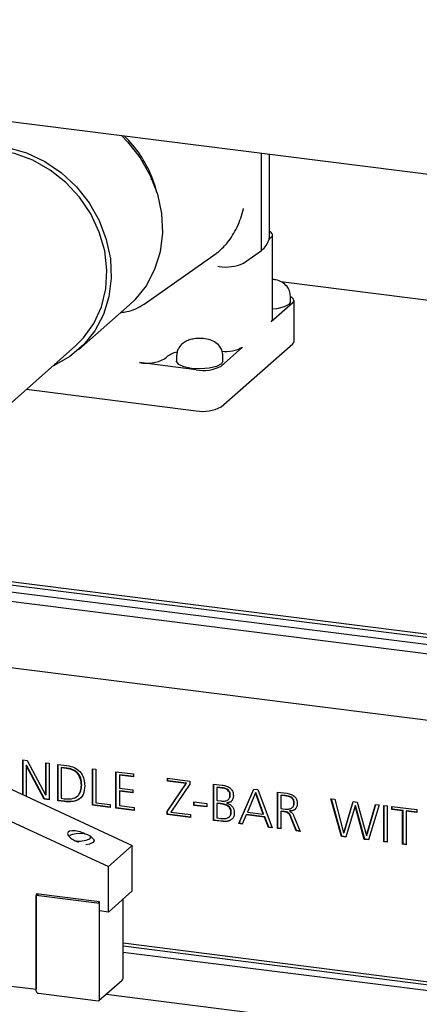
# Model space of a CAD drawing. Units: millimetres. Extents: x 20 to 410, y 10 to 287.
# Drawn here: x 83 to 84, y 120 to 124 of the extents above; entities that cross this region are included whole.
import ezdxf

# ---------------------------------------------------------------- set-up
doc = ezdxf.new("R2010")
doc.units = ezdxf.units.MM

msp = doc.modelspace()

# ---------------------------------------------------------------- linework, layer by layer
at = {"color": 7, "linetype": 'Continuous', "lineweight": 25}
for p, q in [((85.194797, 123.200444), (71.787191, 124.889644)), ((83.852321, 123.034725), (83.852321, 123.36958)), ((83.880308, 123.085794), (83.880308, 123.366054)), ((83.472486, 123.27868), (83.472181, 123.292231)), ((83.890528, 122.795923), (83.890528, 123.088194)), ((83.878812, 123.073802), (83.886222, 123.080337)), ((83.446552, 122.849197), (83.695237, 123.023995)), ((83.789808, 122.990785), (83.852321, 123.034725)), ((83.701308, 122.980112), (83.706002, 122.97952)), ((85.323496, 122.749359), (83.918993, 122.92631)), ((83.219349, 122.690902), (83.396126, 122.846804)), ((83.960474, 122.85355), (83.886222, 122.788066)), ((83.952312, 122.857525), (83.952312, 122.876381)), ((83.96478, 122.719986), (83.96478, 122.861407)), ((83.712987, 122.493866), (83.960474, 122.712129)), ((82.736921, 122.287662), (83.208325, 122.703402)), ((83.787239, 122.700771), (83.712987, 122.635287)), ((83.627056, 122.622357), (83.430603, 122.647107)), ((83.516534, 122.660038), (83.523611, 122.666279)), ((83.558979, 122.6706), (83.558979, 122.651744)), ((83.718979, 122.651744), (83.718979, 122.6706)), ((83.039945, 122.554904), (83.627056, 122.480935)), ((80.240647, 122.445484), (83.405465, 120.978237)), ((80.158151, 122.372729), (83.322969, 120.905483)), ((80.861269, 122.157756), (85.489425, 121.574663)), ((85.624333, 121.545586), (80.897049, 122.141168)), ((80.967413, 122.108547), (85.613392, 121.523208)), ((81.060496, 122.065392), (85.596342, 121.493929)), ((81.74082, 121.749986), (85.194797, 121.314826)), ((83.026714, 121.273709), (83.042357, 121.271738)), ((83.026714, 121.153831), (83.026714, 121.273709)), ((83.027893, 121.153284), (83.027893, 121.273561)), ((83.039534, 121.255997), (83.038355, 121.254958)), ((83.038355, 121.254958), (83.038355, 121.148434)), ((83.038719, 121.254912), (83.038355, 121.254958)), ((83.039897, 121.255951), (83.038719, 121.254912)), ((83.10147, 121.138583), (83.038719, 121.254912)), ((83.039897, 121.255951), (83.039534, 121.255997)), ((83.102648, 121.139622), (83.039897, 121.255951)), ((83.042357, 121.271738), (83.106173, 121.153128)), ((83.106536, 121.263652), (83.118177, 121.262186)), ((83.106536, 121.153082), (83.106536, 121.263652)), ((83.107715, 121.154121), (83.107715, 121.263504)), ((83.118177, 121.262186), (83.118177, 121.136478)), ((83.14811, 121.258415), (83.178979, 121.254526)), ((83.14811, 121.132707), (83.14811, 121.258415)), ((83.149289, 121.133746), (83.149289, 121.258266)), ((83.16093, 121.247931), (83.159751, 121.246891)), ((83.178122, 121.244577), (83.159751, 121.246891)), ((83.159751, 121.246891), (83.159751, 121.141297)), ((83.1793, 121.245616), (83.16093, 121.247931)), ((83.267843, 121.24333), (83.279484, 121.241863)), ((83.267843, 121.117622), (83.267843, 121.24333)), ((83.269022, 121.118661), (83.269022, 121.243181)), ((83.279484, 121.241863), (83.279484, 121.126212)), ((83.349328, 121.233064), (83.41, 121.22542)), ((83.349328, 121.107356), (83.349328, 121.233064)), ((83.350507, 121.108395), (83.350507, 121.232915)), ((83.362148, 121.22258), (83.360969, 121.22154)), ((83.360969, 121.22154), (83.360969, 121.176285)), ((83.41, 121.215363), (83.360969, 121.22154)), ((83.41, 121.216551), (83.362148, 121.22258)), ((83.41, 121.22542), (83.41, 121.215363)), ((83.527655, 121.210596), (83.604541, 121.20091)), ((83.527655, 121.20054), (83.527655, 121.210596)), ((83.528833, 121.201579), (83.528833, 121.210448)), ((83.230774, 121.18725), (83.229595, 121.186211)), ((83.360969, 121.176285), (83.407506, 121.170422)), ((83.526044, 121.09596), (83.591419, 121.192506)), ((83.527222, 121.096999), (83.592597, 121.193546)), ((83.528833, 121.201579), (83.527655, 121.20054)), ((83.591419, 121.192506), (83.527655, 121.20054)), ((83.592597, 121.193546), (83.528833, 121.201579)), ((83.604541, 121.190041), (83.539529, 121.093449)), ((83.592597, 121.193546), (83.591419, 121.192506)), ((83.604541, 121.20091), (83.604541, 121.190041)), ((83.686909, 121.190532), (83.716167, 121.186846)), ((83.686909, 121.064824), (83.686909, 121.190532)), ((83.688087, 121.065864), (83.688087, 121.190384)), ((83.699728, 121.180048), (83.69855, 121.179009)), ((83.715829, 121.176832), (83.69855, 121.179009)), ((83.69855, 121.179009), (83.69855, 121.133754)), ((83.717007, 121.177871), (83.699728, 121.180048)), ((83.717007, 121.177871), (83.715829, 121.176832)), ((83.106173, 121.153128), (83.106536, 121.153082)), ((83.107715, 121.154121), (83.106536, 121.153082)), ((83.362148, 121.167268), (83.360969, 121.166229)), ((83.360969, 121.166229), (83.360969, 121.115946)), ((83.407506, 121.160366), (83.360969, 121.166229)), ((83.407506, 121.161554), (83.362148, 121.167268)), ((83.407506, 121.170422), (83.407506, 121.160366)), ((83.744628, 121.153152), (83.74345, 121.152113)), ((83.774058, 121.053845), (83.825428, 121.173081)), ((83.775237, 121.054884), (83.826121, 121.172993)), ((83.831534, 121.159871), (83.804226, 121.093623)), ((83.825428, 121.173081), (83.839433, 121.171316)), ((83.832713, 121.160911), (83.831534, 121.159871)), ((83.858635, 121.086768), (83.831534, 121.159871)), ((83.859814, 121.087807), (83.832713, 121.160911)), ((83.839433, 121.171316), (83.889166, 121.039342)), ((83.908082, 121.162667), (83.939965, 121.15865)), ((83.908082, 121.036959), (83.908082, 121.162667)), ((83.909261, 121.037999), (83.909261, 121.162519)), ((83.920902, 121.152183), (83.919723, 121.151144)), ((83.932637, 121.149517), (83.919723, 121.151144)), ((83.919723, 121.151144), (83.919723, 121.105889)), ((83.933816, 121.150556), (83.920902, 121.152183)), ((83.102648, 121.139622), (83.10147, 121.138583)), ((83.118177, 121.136478), (83.10147, 121.138583)), ((83.118177, 121.137666), (83.102648, 121.139622)), ((83.149289, 121.133746), (83.14811, 121.132707)), ((83.169885, 121.129963), (83.14811, 121.132707)), ((83.171063, 121.131003), (83.149289, 121.133746)), ((83.159751, 121.141297), (83.170119, 121.139991)), ((83.269022, 121.118661), (83.267843, 121.117622)), ((83.329763, 121.109821), (83.267843, 121.117622)), ((83.329763, 121.111009), (83.269022, 121.118661)), ((83.279484, 121.126212), (83.329763, 121.119877)), ((83.329763, 121.119877), (83.329763, 121.109821)), ((83.350507, 121.108395), (83.349328, 121.107356)), ((83.412157, 121.100628), (83.350507, 121.108395)), ((83.360969, 121.115946), (83.412157, 121.109497)), ((83.412157, 121.109497), (83.412157, 121.09944)), ((83.618728, 121.128726), (83.663628, 121.123069)), ((83.618728, 121.116993), (83.618728, 121.128726)), ((83.619906, 121.118033), (83.618728, 121.116993)), ((83.663628, 121.111336), (83.618728, 121.116993)), ((83.619906, 121.118033), (83.619906, 121.128577)), ((83.663628, 121.112524), (83.619906, 121.118033)), ((83.663628, 121.123069), (83.663628, 121.111336)), ((83.69855, 121.133754), (83.712555, 121.13199)), ((83.699728, 121.124737), (83.69855, 121.123698)), ((83.709437, 121.122326), (83.69855, 121.123698)), ((83.69855, 121.123698), (83.69855, 121.073415)), ((83.710615, 121.123365), (83.699728, 121.124737)), ((83.733663, 121.126197), (83.732484, 121.125158)), ((83.732484, 121.125158), (83.732484, 121.124791)), ((83.965802, 121.124527), (83.964623, 121.123488)), ((84.092619, 121.139418), (84.105377, 121.13781)), ((84.128554, 121.009182), (84.092619, 121.139418)), ((84.129733, 121.010222), (84.094137, 121.139226)), ((84.105377, 121.13781), (84.136272, 121.022247)), ((84.136635, 121.022202), (84.168777, 121.129823)), ((84.137814, 121.023241), (84.169614, 121.129717)), ((84.175767, 121.114905), (84.143443, 121.007307)), ((84.168777, 121.129823), (84.183692, 121.127944)), ((84.176945, 121.115944), (84.175767, 121.114905)), ((84.176131, 121.114859), (84.175767, 121.114905)), ((84.177309, 121.115898), (84.176131, 121.114859)), ((84.207935, 120.999181), (84.176131, 121.114859)), ((84.177309, 121.115898), (84.176945, 121.115944)), ((84.209113, 121.000221), (84.177309, 121.115898)), ((84.183692, 121.127944), (84.215288, 121.012292)), ((84.215652, 121.012246), (84.247092, 121.119956)), ((84.21683, 121.013286), (84.247936, 121.11985)), ((84.258941, 121.118463), (84.222642, 120.997329)), ((84.247092, 121.119956), (84.258941, 121.118463)), ((84.275596, 121.116365), (84.287237, 121.114898)), ((84.275596, 120.990657), (84.275596, 121.116365)), ((84.276775, 120.991696), (84.276775, 121.116216)), ((84.287237, 121.114898), (84.287237, 120.98919)), ((84.303451, 121.112855), (84.389093, 121.102065)), ((84.303451, 121.102799), (84.303451, 121.112855)), ((84.304629, 121.103838), (84.304629, 121.112707)), ((83.412157, 121.09944), (83.349328, 121.107356)), ((83.527222, 121.096999), (83.526044, 121.09596)), ((83.526044, 121.085092), (83.526044, 121.09596)), ((83.527222, 121.086131), (83.526044, 121.085092)), ((83.606697, 121.07493), (83.526044, 121.085092)), ((83.527222, 121.086131), (83.527222, 121.096999)), ((83.606697, 121.076118), (83.527222, 121.086131)), ((83.539529, 121.093449), (83.606697, 121.084987)), ((83.606697, 121.084987), (83.606697, 121.07493)), ((83.747954, 121.093415), (83.746775, 121.092375)), ((83.799548, 121.084155), (83.786089, 121.052329)), ((83.800727, 121.085195), (83.799548, 121.084155)), ((83.862767, 121.076191), (83.799548, 121.084155)), ((83.863945, 121.07723), (83.800727, 121.085195)), ((83.804226, 121.093623), (83.858635, 121.086768)), ((83.859814, 121.087807), (83.858635, 121.086768)), ((83.863945, 121.07723), (83.862767, 121.076191)), ((83.876252, 121.040969), (83.862767, 121.076191)), ((83.877431, 121.042009), (83.863945, 121.07723)), ((83.919723, 121.105889), (83.933001, 121.104216)), ((83.920902, 121.096872), (83.919723, 121.095832)), ((83.919723, 121.095832), (83.919723, 121.035493)), ((83.929909, 121.094549), (83.919723, 121.095832)), ((83.931087, 121.095588), (83.920902, 121.096872)), ((83.950003, 121.097762), (83.948825, 121.096723)), ((83.948825, 121.096723), (83.948825, 121.096356)), ((83.97234, 121.028864), (83.954256, 121.074433)), ((83.973519, 121.029903), (83.955434, 121.075472)), ((83.964623, 121.079045), (83.986008, 121.027142)), ((84.304629, 121.103838), (84.303451, 121.102799)), ((84.340452, 121.098137), (84.303451, 121.102799)), ((84.34163, 121.099176), (84.304629, 121.103838)), ((84.34163, 121.099176), (84.340452, 121.098137)), ((84.340452, 120.982486), (84.340452, 121.098137)), ((84.34163, 120.983525), (84.34163, 121.099176)), ((84.353271, 121.09771), (84.352093, 121.09667)), ((84.352093, 121.09667), (84.352093, 120.981019)), ((84.389093, 121.092009), (84.352093, 121.09667)), ((84.389093, 121.093197), (84.353271, 121.09771)), ((84.389093, 121.102065), (84.389093, 121.092009)), ((83.688087, 121.065864), (83.686909, 121.064824)), ((83.711282, 121.061754), (83.686909, 121.064824)), ((83.71246, 121.062793), (83.688087, 121.065864)), ((83.69855, 121.073415), (83.711412, 121.071794)), ((83.775237, 121.054884), (83.774058, 121.053845)), ((83.786089, 121.052329), (83.774058, 121.053845)), ((83.786566, 121.053457), (83.775237, 121.054884)), ((83.877431, 121.042009), (83.876252, 121.040969)), ((83.889166, 121.039342), (83.876252, 121.040969)), ((83.888696, 121.040589), (83.877431, 121.042009)), ((83.188048, 121.011196), (83.186481, 121.009815)), ((83.270676, 121.001571), (83.259763, 121.011196)), ((83.909261, 121.037999), (83.908082, 121.036959)), ((83.919723, 121.035493), (83.908082, 121.036959)), ((83.919723, 121.03668), (83.909261, 121.037999)), ((83.973519, 121.029903), (83.97234, 121.028864)), ((83.986008, 121.027142), (83.97234, 121.028864)), ((83.985492, 121.028394), (83.973519, 121.029903)), ((84.129733, 121.010222), (84.128554, 121.009182)), ((84.143443, 121.007307), (84.128554, 121.009182)), ((84.143787, 121.008451), (84.129733, 121.010222)), ((84.136272, 121.022247), (84.136635, 121.022202)), ((84.137814, 121.023241), (84.136635, 121.022202)), ((84.215288, 121.012292), (84.215652, 121.012246)), ((84.21683, 121.013286), (84.215652, 121.012246)), ((83.273905, 120.992139), (83.273905, 120.995679)), ((83.405465, 120.978237), (83.322969, 120.905483)), ((83.405465, 120.821102), (83.405465, 120.978237)), ((84.209113, 121.000221), (84.207935, 120.999181)), ((84.222642, 120.997329), (84.207935, 120.999181)), ((84.222985, 120.998473), (84.209113, 121.000221)), ((84.276775, 120.991696), (84.275596, 120.990657)), ((84.287237, 120.98919), (84.275596, 120.990657)), ((84.287237, 120.990378), (84.276775, 120.991696)), ((84.34163, 120.983525), (84.340452, 120.982486)), ((84.352093, 120.981019), (84.340452, 120.982486)), ((84.352093, 120.982207), (84.34163, 120.983525)), ((83.322969, 120.748348), (83.322969, 120.905483)), ((83.291789, 120.783703), (83.073526, 120.811202)), ((83.073526, 120.811202), (83.073526, 120.481219)), ((83.073526, 120.804917), (83.079762, 120.810416)), ((83.291789, 120.777418), (83.073526, 120.804917)), ((83.073526, 120.474933), (83.073526, 120.804917)), ((83.405465, 120.821102), (83.322969, 120.748348)), ((83.291789, 120.777418), (83.288974, 120.784058)), ((83.291789, 120.752276), (83.291789, 120.783703)), ((83.291789, 120.447435), (83.291789, 120.777418)), ((83.374285, 120.520189), (83.374285, 120.793604)), ((83.322969, 120.748348), (83.291789, 120.752276)), ((83.374285, 120.64204), (88.156942, 120.030657)), ((88.14723, 120.019802), (83.374285, 120.629943)), ((83.374285, 120.609478), (88.242974, 119.996081)), ((82.855262, 120.508717), (83.073526, 120.481219)), ((83.290085, 120.442027), (83.370509, 120.512955)), ((83.081858, 120.467368), (83.288027, 120.441393)), ((83.314878, 120.463893), (88.148693, 119.854889))]:
    msp.add_line(p, q, dxfattribs=at)
at = {"color": 7, "linetype": 'Continuous', "lineweight": 25, "flags": 128}
for points in [[(83.369222, 123.430445), (83.389052, 123.410202), (83.432932, 123.354839), (83.467824, 123.29385), (83.492725, 123.228991), (83.506919, 123.162126), (83.509997, 123.095181), (83.50187, 123.03008), (83.482773, 122.968697), (83.453255, 122.912798), (83.414165, 122.86399), (83.396126, 122.846804)], [(82.602007, 123.235347), (82.629435, 123.275292), (82.672906, 123.320014), (82.724168, 123.355627), (82.781747, 123.381107), (82.843987, 123.395721), (82.909096, 123.399049), (82.975203, 123.390995), (83.040405, 123.371791), (83.102826, 123.341989), (83.160671, 123.302446), (83.212276, 123.2543), (83.256155, 123.198936), (83.291047, 123.137948), (83.315948, 123.073088), (83.330142, 123.006224), (83.33322, 122.939279), (83.325093, 122.874178), (83.305996, 122.812795), (83.276478, 122.756895), (83.237388, 122.708087), (83.18985, 122.667775), (83.135233, 122.637118), (83.131158, 122.635347)], [(83.208325, 122.703402), (83.236931, 122.732151), (83.272846, 122.782498), (83.298761, 122.839558), (83.31389, 122.901596), (83.317772, 122.966727), (83.31029, 123.032973), (83.291671, 123.09832), (83.26248, 123.160783), (83.223605, 123.218464), (83.176227, 123.269611), (83.121785, 123.312669), (83.061933, 123.34633), (82.99849, 123.369571), (82.933385, 123.381687), (82.868594, 123.382308), (82.806087, 123.371417), (82.747762, 123.349344), (82.695393, 123.316759), (82.679175, 123.303402)], [(83.490739, 123.235497), (83.484756, 123.257261), (83.472181, 123.292231)], [(83.886222, 123.080337), (83.888653, 123.08296), (83.890094, 123.085663), (83.890525, 123.088405), (83.889938, 123.091143), (83.888342, 123.093837), (83.885763, 123.096444), (83.882238, 123.098926), (83.880308, 123.100017)], [(83.952312, 122.857525), (83.947145, 122.848097), (83.930625, 122.839269), (83.905227, 122.83322), (83.890528, 122.831559)], [(83.960474, 122.85355), (83.963874, 122.857757), (83.964747, 122.862103), (83.96306, 122.866423), (83.958876, 122.87055), (83.952357, 122.874326), (83.952141, 122.874426)], [(83.886222, 122.788066), (83.889622, 122.792272), (83.890528, 122.795923)], [(83.960474, 122.712129), (83.963874, 122.716335), (83.96478, 122.719986)], [(83.718979, 122.651744), (83.713812, 122.642316), (83.697292, 122.633488), (83.671894, 122.627439), (83.641485, 122.62509), (83.610695, 122.6268), (83.58421, 122.632306), (83.566064, 122.640772), (83.559018, 122.650909), (83.558979, 122.651744)], [(83.258447, 121.001137), (83.262179, 121.005965), (83.260084, 121.010902), (83.252481, 121.015195), (83.240528, 121.018192), (83.226044, 121.019436), (83.211235, 121.018738), (83.198354, 121.016204), (83.189363, 121.012219), (83.186621, 121.009647)], [(83.268959, 120.988451), (83.257233, 120.983254), (83.244746, 120.980529)], [(83.270676, 121.001571), (83.271095, 121.001188), (83.273827, 120.994749), (83.268959, 120.988451)]]:
    msp.add_lwpolyline(points, dxfattribs=at)
at = {"color": 7, "linetype": 'Continuous', "lineweight": 25}
for centre, radius, start, end in [((83.091569, 123.133737), 0.412294, 22.60767, 45.776469), ((83.831053, 123.085849), 0.049255, 345.842033, 359.935885), ((83.802344, 123.097124), 0.079945, 308.692278, 343.038711), ((83.730103, 123.117591), 0.140158, 260.098227, 295.213017), ((83.582523, 122.58772), 0.098194, 103.611713, 126.866235), ((83.730908, 122.79761), 0.112031, 262.190599, 300.186636), ((83.455139, 122.77605), 0.131256, 259.226133, 297.8883), ((83.651592, 122.751299), 0.131256, 259.226133, 297.8883), ((83.651592, 122.609878), 0.131256, 259.226133, 297.8883), ((83.223563, 121.077283), 0.083756, 258.060497, 294.613691)]:
    msp.add_arc(centre, radius, start, end, dxfattribs=at)
for centre, major_axis, ratio, start_param, end_param in [((83.575774, 123.184489), (-0.134479, 0.148494), 0.88187821, 3.03278411, 3.10964872), ((83.223905, 121.00691), (0.041237, -0.014838), 0.40223428, 1.23918612, 4.75412702), ((83.361395, 120.51825), (0.012601, 0.00388), 0.69905585, 5.28577162, 6.07116979), ((83.086415, 120.476873), (0.012601, 0.00388), 0.69905585, 2.92957713, 4.13900634), ((83.28597, 120.451731), (-0.003156, 0.010251), 0.47683362, 2.92957713, 4.13900634)]:
    msp.add_ellipse(centre, major_axis=major_axis, ratio=ratio, start_param=start_param, end_param=end_param, dxfattribs=at)
for points, knots in [([(83.706002, 123.032284), (83.715726, 123.041635), (83.739734, 123.06472), (83.770466, 123.115927), (83.784933, 123.157402), (83.789771, 123.179181), (83.789808, 123.179347)], [0, 0, 0, 0, 0.24853752, 0.61356858, 0.99704651, 1, 1, 1, 1]), ([(83.952312, 122.876376), (83.951595, 122.882964), (83.950289, 122.894956), (83.940101, 122.912215), (83.923608, 122.925789), (83.906602, 122.932716), (83.894567, 122.934008), (83.890528, 122.934442)], [0, 0, 0, 0, 0.20885822, 0.38017329, 0.62481151, 0.87408533, 1, 1, 1, 1]), ([(83.366246, 122.820453), (83.373326, 122.821139), (83.391435, 122.822894), (83.419053, 122.832314), (83.437469, 122.843655), (83.446694, 122.849337)], [0, 0, 0, 0, 0.24263104, 0.62058958, 1, 1, 1, 1]), ([(83.718979, 122.670595), (83.718263, 122.677186), (83.716959, 122.689183), (83.706755, 122.706408), (83.690343, 122.72016), (83.669211, 122.727895), (83.644607, 122.731227), (83.621126, 122.729965), (83.605627, 122.726593), (83.592623, 122.721652), (83.579174, 122.713662), (83.567536, 122.700782), (83.560262, 122.685313), (83.559424, 122.675713), (83.558979, 122.670606)], [0, 0, 0, 0, 0.08767428, 0.15958874, 0.26228271, 0.3669226, 0.47785797, 0.58390809, 0.66438852, 0.70150453, 0.76656409, 0.86527466, 0.92833196, 1, 1, 1, 1]), ([(83.229595, 121.186211), (83.22912, 121.194137), (83.228173, 121.209925), (83.215171, 121.230612), (83.196399, 121.241219), (83.184224, 121.243456), (83.178122, 121.244577)], [0, 0, 0, 0, 0.28059652, 0.55895645, 0.77894062, 1, 1, 1, 1]), ([(83.178979, 121.254526), (83.188417, 121.252776), (83.207215, 121.249293), (83.229912, 121.23046), (83.239979, 121.206442), (83.240816, 121.191498), (83.241236, 121.184011)], [0, 0, 0, 0, 0.280570117, 0.558858873, 0.778984627, 1, 1, 1, 1]), ([(83.230774, 121.18725), (83.230298, 121.195176), (83.229351, 121.210965), (83.21635, 121.231651), (83.197578, 121.242259), (83.185402, 121.244495), (83.1793, 121.245616)], [0, 0, 0, 0, 0.28059652, 0.55895645, 0.77894062, 1, 1, 1, 1]), ([(83.241236, 121.184011), (83.240435, 121.173811), (83.238837, 121.153476), (83.218555, 121.133606), (83.193691, 121.128081), (83.177829, 121.129335), (83.169885, 121.129963)], [0, 0, 0, 0, 0.27993628, 0.55805051, 0.77865608, 1, 1, 1, 1]), ([(83.170119, 121.139991), (83.178674, 121.139307), (83.195702, 121.137946), (83.217719, 121.14716), (83.228473, 121.166043), (83.229221, 121.179478), (83.229595, 121.186211)], [0, 0, 0, 0, 0.28109645, 0.55947326, 0.77921889, 1, 1, 1, 1]), ([(83.22036, 121.154306), (83.223394, 121.158515), (83.230206, 121.167967), (83.230571, 121.180371), (83.230774, 121.18725)], [0, 0, 0, 0, 0.44534007, 1, 1, 1, 1]), ([(83.74345, 121.152113), (83.743324, 121.154627), (83.743075, 121.159646), (83.739017, 121.166674), (83.730133, 121.174151), (83.721727, 121.175727), (83.715829, 121.176832)], [0, 0, 0, 0, 0.18730327, 0.37382852, 0.56064037, 1, 1, 1, 1]), ([(83.716167, 121.186846), (83.721435, 121.185939), (83.731937, 121.18413), (83.745918, 121.176343), (83.754196, 121.16367), (83.754792, 121.155202), (83.75509, 121.150961)], [0, 0, 0, 0, 0.28115812, 0.56040602, 0.77982408, 1, 1, 1, 1]), ([(83.744628, 121.153152), (83.744503, 121.155667), (83.744253, 121.160686), (83.740195, 121.167713), (83.731312, 121.17519), (83.722906, 121.176766), (83.717007, 121.177871)], [0, 0, 0, 0, 0.18730327, 0.37382852, 0.56064037, 1, 1, 1, 1]), ([(83.712555, 121.13199), (83.716715, 121.131598), (83.725004, 121.130817), (83.735958, 121.134174), (83.742806, 121.142234), (83.743235, 121.148816), (83.74345, 121.152113)], [0, 0, 0, 0, 0.28129545, 0.56043686, 0.77984749, 1, 1, 1, 1]), ([(83.75509, 121.150961), (83.754875, 121.147206), (83.754446, 121.139717), (83.749113, 121.130884), (83.741042, 121.126278), (83.73534, 121.125532), (83.732484, 121.125158)], [0, 0, 0, 0, 0.280454786, 0.559411246, 0.779409215, 1, 1, 1, 1]), ([(83.741536, 121.141818), (83.742075, 121.142417), (83.744689, 121.14532), (83.744655, 121.149686), (83.744628, 121.153152)], [0, 0, 0, 0, 0.20631149, 1, 1, 1, 1]), ([(83.964623, 121.123488), (83.96441, 121.127364), (83.964089, 121.133185), (83.959637, 121.140082), (83.950092, 121.147605), (83.940392, 121.148667), (83.932637, 121.149517)], [0, 0, 0, 0, 0.24978466, 0.37515769, 0.50049831, 1, 1, 1, 1]), ([(83.965802, 121.124527), (83.965588, 121.128403), (83.965267, 121.134225), (83.960815, 121.141122), (83.951271, 121.148644), (83.94157, 121.149707), (83.933816, 121.150556)], [0, 0, 0, 0, 0.24978466, 0.37515769, 0.50049831, 1, 1, 1, 1]), ([(83.939965, 121.15865), (83.945114, 121.157688), (83.955384, 121.15577), (83.968826, 121.147229), (83.975619, 121.134247), (83.976048, 121.126019), (83.976264, 121.121891)], [0, 0, 0, 0, 0.2808819, 0.56010854, 0.77931105, 1, 1, 1, 1]), ([(83.221309, 121.14038), (83.219915, 121.138805), (83.21352, 121.131583), (83.194415, 121.129622), (83.178856, 121.130542), (83.171063, 121.131003)], [0, 0, 0, 0, 0.12224875, 0.56039117, 1, 1, 1, 1]), ([(83.746775, 121.092375), (83.7464, 121.096833), (83.745837, 121.103536), (83.740268, 121.111108), (83.729381, 121.119652), (83.718296, 121.121138), (83.709437, 121.122326)], [0, 0, 0, 0, 0.24929277, 0.37483423, 0.50034222, 1, 1, 1, 1]), ([(83.747954, 121.093415), (83.747579, 121.097873), (83.747015, 121.104575), (83.741446, 121.112147), (83.730559, 121.120692), (83.719475, 121.122178), (83.710615, 121.123365)], [0, 0, 0, 0, 0.24929277, 0.37483423, 0.50034222, 1, 1, 1, 1]), ([(83.732484, 121.124791), (83.736394, 121.123236), (83.744207, 121.120128), (83.753022, 121.111437), (83.757821, 121.10132), (83.758218, 121.094871), (83.758416, 121.091642)], [0, 0, 0, 0, 0.28013708, 0.55974885, 0.77960745, 1, 1, 1, 1]), ([(83.744436, 121.129239), (83.743653, 121.128736), (83.740524, 121.126728), (83.736603, 121.126425), (83.733663, 121.126197)], [0, 0, 0, 0, 0.2501958, 1, 1, 1, 1]), ([(83.933001, 121.104216), (83.937107, 121.103946), (83.945301, 121.103406), (83.95603, 121.106576), (83.963585, 121.113777), (83.964277, 121.120253), (83.964623, 121.123488)], [0, 0, 0, 0, 0.28110304, 0.56095643, 0.78063327, 1, 1, 1, 1]), ([(83.976264, 121.121891), (83.975783, 121.117858), (83.974822, 121.109788), (83.967277, 121.101644), (83.958225, 121.097399), (83.95196, 121.096948), (83.948825, 121.096723)], [0, 0, 0, 0, 0.27927367, 0.55880799, 0.77928347, 1, 1, 1, 1]), ([(83.972547, 121.108683), (83.970993, 121.106546), (83.967651, 121.101951), (83.959325, 121.098495), (83.953112, 121.098007), (83.950003, 121.097762)], [0, 0, 0, 0, 0.30290869, 0.65126391, 1, 1, 1, 1]), ([(83.963196, 121.114724), (83.963398, 121.114925), (83.965743, 121.117268), (83.965774, 121.121061), (83.965802, 121.124527)], [0, 0, 0, 0, 0.08611651, 1, 1, 1, 1]), ([(83.758416, 121.091642), (83.758157, 121.087437), (83.757638, 121.079041), (83.750874, 121.068729), (83.735629, 121.059943), (83.721321, 121.061007), (83.711282, 121.061754)], [0, 0, 0, 0, 0.18714217, 0.37368911, 0.56053189, 1, 1, 1, 1]), ([(83.711412, 121.071794), (83.719806, 121.071155), (83.730315, 121.070356), (83.740351, 121.076283), (83.7457, 121.082047), (83.746346, 121.088251), (83.746775, 121.092375)], [0, 0, 0, 0, 0.49929299, 0.62503068, 0.7507462, 1, 1, 1, 1]), ([(83.73737, 121.075158), (83.738747, 121.075886), (83.741834, 121.077519), (83.746854, 121.083137), (83.747515, 121.089311), (83.747954, 121.093415)], [0, 0, 0, 0, 0.21245592, 0.47649488, 1, 1, 1, 1]), ([(83.954256, 121.074433), (83.953002, 121.077354), (83.950504, 121.083177), (83.944792, 121.090672), (83.937018, 121.093686), (83.932284, 121.094261), (83.929909, 121.094549)], [0, 0, 0, 0, 0.280877595, 0.559818583, 0.779173749, 1, 1, 1, 1]), ([(83.955434, 121.075472), (83.954181, 121.078393), (83.951682, 121.084216), (83.945971, 121.091711), (83.938196, 121.094726), (83.933462, 121.0953), (83.931087, 121.095588)], [0, 0, 0, 0, 0.280877595, 0.559818583, 0.779173749, 1, 1, 1, 1]), ([(83.948825, 121.096356), (83.950998, 121.095673), (83.955334, 121.094309), (83.961137, 121.08787), (83.963299, 121.082398), (83.964623, 121.079045)], [0, 0, 0, 0, 0.28017813, 0.55902532, 1, 1, 1, 1]), ([(83.746136, 121.067302), (83.744559, 121.066266), (83.735193, 121.060115), (83.722781, 121.061577), (83.71246, 121.062793)], [0, 0, 0, 0, 0.16842288, 1, 1, 1, 1])]:
    msp.add_open_spline(points, degree=3, knots=knots, dxfattribs=at)

doc.saveas('drawing.dxf')
